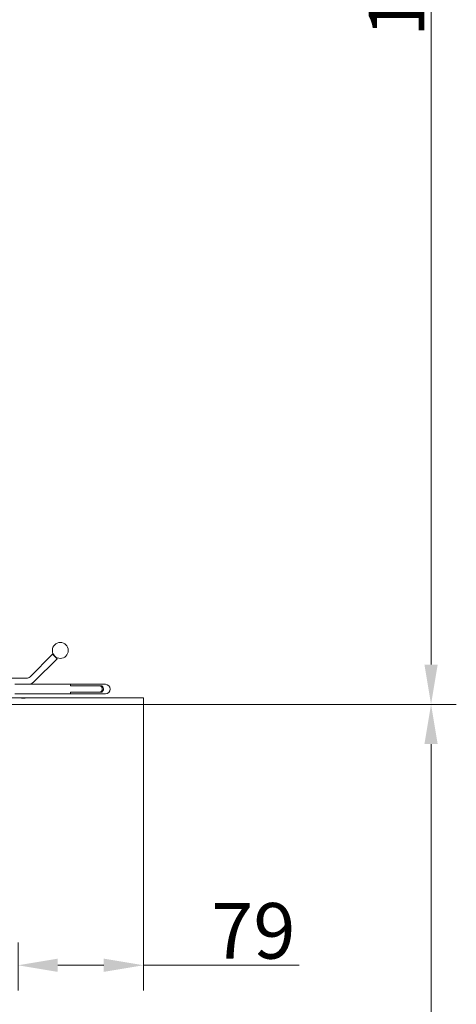
# Model space of a CAD drawing. Extents: x -3474 to 1264, y -1099 to 2640.
# Drawn here: x 989 to 1264, y 1143 to 1763 of the extents above; entities that cross this region are included whole.
import ezdxf

# ---------------------------------------------------------------- set-up
doc = ezdxf.new("R2010")
doc.units = 0
doc.header["$LTSCALE"] = 5
doc.layers.add('Bemaßungen(Brunner)', color=7, linetype='Continuous', lineweight=25)
doc.layers.add('LAYER15', color=30, linetype='Continuous')
doc.styles.add('Brunner 2014', font='arial.ttf', dxfattribs={"height": 35})
doc.dimstyles.new('Brunner 2014', dxfattribs={"dimscale": 5, "dimtxt": 35, "dimasz": 5, "dimexe": 3.175, "dimexo": 0, "dimgap": 0.762, "dimtad": 1, "dimdec": 0, "dimrnd": 1e-08, "dimtxsty": 'Brunner 2014', "dimcen": 0.09, "dimdle": 10, "dimclrd": 7, "dimclre": 7, "dimclrt": 7, "dimadec": 1, "dimazin": 2, "dimtfac": 0.666667, "dimtdec": 0, "dimtmove": 0, "dimatfit": 3, "dimldrblk": 'Filled-1', "dimfxl": 1, "dimtolj": 1, "dimlwd": 5, "dimlwe": 5, "dimarcsym": 0})

# ---------------------------------------------------------------- blocks, each defined once
blk = doc.blocks.new('*D175')
at = {"layer": 'Bemaßungen(Brunner)', "color": 7, "linetype": 'Continuous', "lineweight": 5, "transparency": 16777216}
for p, q in [((31.54, 2346.19), (1263.79, 2346.19)), ((1247.92, 2321.19), (1247.92, 1357.18)), ((1066.99, 1332.18), (1263.79, 1332.18))]:
    blk.add_line(p, q, dxfattribs=at)
at = {"layer": 'Bemaßungen(Brunner)', "color": 7, "lineweight": 5, "transparency": 16777216}
for points in [[(1243.75, 2321.19), (1252.08, 2321.19), (1247.92, 2346.19)], [(1243.75, 1357.18), (1252.08, 1357.18), (1247.92, 1332.18)]]:
    blk.add_solid(points, dxfattribs=at)
at = {"layer": 'Defpoints', "color": 0, "lineweight": 5, "transparency": 16777216}
for p in [(31.54, 2346.19), (1066.99, 1332.18), (1247.92, 1332.18)]:
    blk.add_point(p, dxfattribs=at)
at = {"layer": 'Bemaßungen(Brunner)', "color": 1, "lineweight": 9, "transparency": 16777216, "insert": (1226.24, 1805.31), "char_height": 35, "attachment_point": 5, "rotation": 90, "style": 'Brunner 2014'}
blk.add_mtext('\\A1;1014', dxfattribs=at)
blk = doc.blocks.new('Filled-1')
at = {"color": 0}
for p, q in [((0, 0), (-1, 0.167)), ((-1, 0.167), (-1, -0.167)), ((-1, 0), (0, 0)), ((-1, -0.167), (0, 0))]:
    blk.add_line(p, q, dxfattribs=at)
at = {"color": 0, "flags": 128}
blk.add_lwpolyline([(-1, -0.167), (0, 0), (-1, 0.167), (-1, -0.167)], dxfattribs=at)
at = {"color": 0}
blk.add_solid([(-1, -0.167), (0, 0), (-1, 0.167), (-1, -0.167)], dxfattribs=at)
blk = doc.blocks.new('*D177')
at = {"layer": 'Bemaßungen(Brunner)', "color": 7, "linetype": 'Continuous', "lineweight": 5, "transparency": 16777216}
for p, q in [((1066.99, 1332.18), (1263.79, 1332.18)), ((1247.92, 1307.18), (1247.92, 877.18)), ((130.64, 852.18), (1263.79, 852.18))]:
    blk.add_line(p, q, dxfattribs=at)
at = {"layer": 'Bemaßungen(Brunner)', "color": 7, "lineweight": 5, "transparency": 16777216}
for points in [[(1243.75, 1307.18), (1252.08, 1307.18), (1247.92, 1332.18)], [(1243.75, 877.18), (1252.08, 877.18), (1247.92, 852.18)]]:
    blk.add_solid(points, dxfattribs=at)
at = {"layer": 'Defpoints', "color": 0, "lineweight": 5, "transparency": 16777216}
for p in [(1066.99, 1332.18), (130.64, 852.18), (1247.92, 852.18)]:
    blk.add_point(p, dxfattribs=at)
at = {"layer": 'Bemaßungen(Brunner)', "color": 7, "lineweight": 9, "transparency": 16777216, "insert": (1226.24, 1092.08), "char_height": 35, "attachment_point": 5, "rotation": 90, "style": 'Brunner 2014'}
blk.add_mtext('\\A1;480', dxfattribs=at)
blk = doc.blocks.new('*D181')
at = {"layer": 'Bemaßungen(Brunner)', "color": 7, "linetype": 'Continuous', "lineweight": 5, "transparency": 16777216}
for p, q in [((1066.99, 1332.18), (1066.99, 1152.04)), ((988.04, 1182.33), (988.04, 1152.04)), ((1013.04, 1167.91), (1041.99, 1167.91)), ((1066.99, 1167.91), (1164.87, 1167.91))]:
    blk.add_line(p, q, dxfattribs=at)
at = {"layer": 'Bemaßungen(Brunner)', "color": 7, "lineweight": 5, "transparency": 16777216}
for points in [[(1013.04, 1172.08), (1013.04, 1163.75), (988.04, 1167.91)], [(1041.99, 1172.08), (1041.99, 1163.75), (1066.99, 1167.91)]]:
    blk.add_solid(points, dxfattribs=at)
at = {"layer": 'Defpoints', "color": 0, "lineweight": 5, "transparency": 16777216}
for p in [(1066.99, 1332.18), (988.04, 1182.33), (988.04, 1167.91)]:
    blk.add_point(p, dxfattribs=at)
at = {"layer": 'Bemaßungen(Brunner)', "color": 30, "lineweight": 9, "transparency": 16777216, "insert": (1136.1, 1189.59), "char_height": 35, "attachment_point": 5, "style": 'Brunner 2014'}
blk.add_mtext('\\A1;79', dxfattribs=at)

msp = doc.modelspace()

# ---------------------------------------------------------------- linework, layer by layer
at = {"color": 7, "linetype": 'Continuous', "lineweight": 9}
for p, q in [((1009.81, 1363.72), (995.6, 1349.51)), ((998.43, 1346.68), (1012.64, 1360.9)), ((1009.81, 1363.72), (1012.64, 1360.9)), ((983.04, 1348.63), (993.48, 1348.63)), ((1020.99, 1344.06), (1020.99, 1344.81)), ((1020.99, 1343.81), (1020.99, 1344.81)), ((1020.99, 1344.06), (1021.24, 1343.8)), ((1020.99, 1343.84), (1020.99, 1344.06)), ((1021.24, 1339.86), (1020.99, 1339.61)), ((1020.99, 1338.85), (1020.99, 1339.86)), ((1020.99, 1339.61), (1020.99, 1339.84)), ((1020.99, 1338.85), (1020.99, 1339.61)), ((1039.99, 1339.89), (1040.99, 1340.95)), ((1040.99, 1340.95), (1040.99, 1342.72))]:
    msp.add_line(p, q, dxfattribs=at)
msp.add_circle((1014.64, 1366.13), 5, dxfattribs=at)
for centre, radius, start, end in [((993.48, 1351.63), 3, 270, 315), ((993.48, 1351.63), 7, 283.58696, 315), ((880.09, 1341.83), 160.92, 359.30762, 0.69238), ((939.79, 1341.83), 101.21, 359.49964, 0.50036), ((1042.99, 1341.83), 2.96, 270.06314, 89.93686)]:
    msp.add_arc(centre, radius, start, end, dxfattribs=at)
for major_axis, start_param, end_param in [((-442.51, 0), 4.601428, 4.680746), ((-442.51, 0), 4.551242, 4.601428), ((-295.01, 0), 4.479791, 4.545516), ((-295.01, 0), 1.73767, 1.803394), ((-295.01, 0), 4.476306, 4.544656), ((-295.01, 0), 1.738529, 1.806879), ((-442.51, 0), 1.60244, 1.681757), ((-442.51, 0), 1.681757, 1.731943)]:
    msp.add_ellipse((971.99, 1341.83), major_axis=major_axis, ratio=0.006779, start_param=start_param, end_param=end_param, dxfattribs=at)
for points, knots in [([(1040.99, 1342.72), (1040.73, 1343), (1040.4, 1343.36), (1040.06, 1343.71), (1039.99, 1343.78)], [0, 0, 0, 0, 0.802987, 1, 1, 1, 1]), ([(1040.99, 1339.89), (1041.18, 1340.21), (1041.47, 1340.72), (1041.79, 1341.33), (1041.93, 1341.76), (1041.83, 1342.37), (1041.42, 1343.01), (1041.12, 1343.55), (1040.99, 1343.78)], [0, 0, 0, 0, 0.261024, 0.403094, 0.48382, 0.565776, 0.822176, 1, 1, 1, 1])]:
    msp.add_open_spline(points, degree=3, knots=knots, dxfattribs=at)
at = {"layer": 'LAYER15', "linetype": 'Continuous', "lineweight": 9}
for p, q in [((990.14, 1336.18), (977.99, 1336.18)), ((990.14, 1336.18), (990.14, 1336.08)), ((990.18, 1336.18), (990.14, 1336.18)), ((990.14, 1336.08), (992.63, 1336.08)), ((990.18, 1336.08), (990.18, 1336.18)), ((992.63, 1336.18), (990.18, 1336.18)), ((992.63, 1336.08), (992.63, 1336.18)), ((1066.99, 1336.18), (992.63, 1336.18)), ((1066.99, 1336.18), (1066.99, 1332.18)), ((1066.99, 1332.18), (977.99, 1332.18))]:
    msp.add_line(p, q, dxfattribs=at)

# ---------------------------------------------------------------- dimensions: what is measured, and where the dimension line sits
at = {"layer": 'Bemaßungen(Brunner)', "lineweight": 9}
dim = msp.add_linear_dim(base=(1247.92, 1332.18), p1=(31.54, 2346.19), p2=(1066.99, 1332.18), angle=90, dimstyle='Brunner 2014', override={"dimclrt": 1}, dxfattribs=at)
dim.commit()
dim.dimension.update_dxf_attribs({"geometry": '*D175', "text_midpoint": (1247.92, 1805.31), "dimtype": 160})
dim = msp.add_linear_dim(base=(1247.92, 852.18), p1=(1066.99, 1332.18), p2=(130.64, 852.18), angle=90, dimstyle='Brunner 2014', dxfattribs=at)
dim.commit()
dim.dimension.update_dxf_attribs({"geometry": '*D177', "text_midpoint": (1247.92, 1092.08), "dimtype": 160})
dim = msp.add_linear_dim(base=(988.04, 1167.91), p1=(1066.99, 1332.18), p2=(988.04, 1182.33), dimstyle='Brunner 2014', override={"dimclrt": 30}, dxfattribs=at)
dim.commit()
dim.dimension.update_dxf_attribs({"geometry": '*D181', "text_midpoint": (1136.1, 1167.91), "dimtype": 160})

doc.saveas('drawing.dxf')
